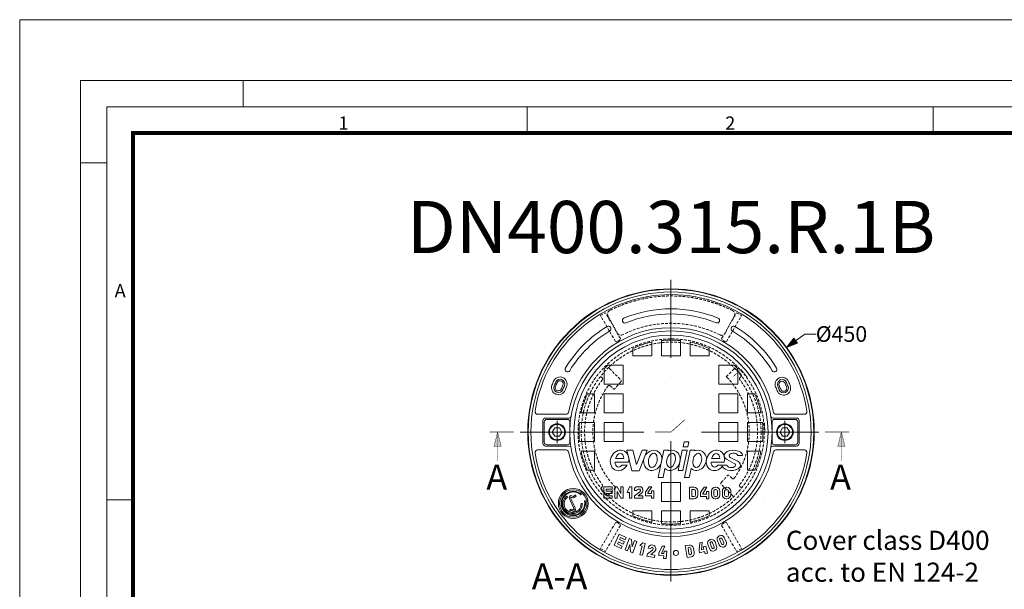
# Model space of a CAD drawing. Units: millimetres. Extents: x 0 to 52187, y -39700 to 29700.
# Drawn here: x 0 to 11317, y 23154 to 29700 of the extents above; entities that cross this region are included whole.
import ezdxf
from ezdxf.lldxf.tags import DXFTag

# ---------------------------------------------------------------- set-up
doc = ezdxf.new("R2010")
doc.units = ezdxf.units.MM
doc.linetypes.add('DASHED2', pattern=[9.525, 6.35, -3.175])
doc.layers.add('Defpoint', color=3, linetype='Continuous', lineweight=0, plot=False)
for name, color, linetype, lineweight in [('EvoCentLinija', 160, 'CENTER2', 0), ('EvoDimencion', 109, 'Continuous', 0), ('EvoTeksts', 7, 'Continuous', 5), ('EvoVaks', 7, 'Continuous', 0), ('None', 7, 'Continuous', 18)]:
    doc.layers.add(name, color=color, linetype=linetype, lineweight=lineweight)
doc.layers.add('EvoRamisA4', color=7, linetype='Continuous')
doc.styles.add('000.3_MyLightItalic', font='MyriadPro-LightIt.otf')
doc.styles.add('ARIAL', font='ARIAL.TTF')
doc.styles.add('EVO_N', font='ARIALN.TTF')
tags = doc.linetypes.add('CENTER2', pattern=[28.575, 19.05, -3.175, 3.175, -3.175]).pattern_tags.tags
tags[10:11] = [DXFTag(74, 4), DXFTag(75, 0), DXFTag(340, '0'), DXFTag(46, 0.0), DXFTag(50, 0.0), DXFTag(44, 0.0), DXFTag(45, 0.0)]
tags[8:9] = [DXFTag(74, 4), DXFTag(75, 0), DXFTag(340, '0'), DXFTag(46, 0.0), DXFTag(50, 0.0), DXFTag(44, 0.0), DXFTag(45, 0.0)]
tags[6:7] = [DXFTag(74, 4), DXFTag(75, 0), DXFTag(340, '0'), DXFTag(46, 0.0), DXFTag(50, 0.0), DXFTag(44, 0.0), DXFTag(45, 0.0)]
tags[4:5] = [DXFTag(74, 4), DXFTag(75, 0), DXFTag(340, '0'), DXFTag(46, 0.0), DXFTag(50, 0.0), DXFTag(44, 0.0), DXFTag(45, 0.0)]
doc.dimstyles.new('EvoArialN-mm', dxfattribs={"dimtxt": 180, "dimasz": 130, "dimexe": 100, "dimexo": 5, "dimgap": 50, "dimtad": 0, "dimtih": 1, "dimtoh": 1, "dimdec": 0, "dimzin": 3, "dimtxsty": 'EVO_N', "dimblk": 'VW_FILLEDARROW', "dimcen": 0, "dimclrd": 256, "dimclre": 256, "dimclrt": 256, "dimadec": 0, "dimazin": 0, "dimtfac": 1, "dimtdec": 0, "dimtofl": 0, "dimtmove": 0, "dimatfit": 3, "dimldrblk": 'VW_FILLEDARROW', "dimfxl": 1, "dimfrac": 2, "dimtolj": 1, "dimtzin": 3, "dimlwd": -1, "dimlwe": -1, "dimarcsym": 0})

# ---------------------------------------------------------------- blocks, each defined once
blk = doc.blocks.new('VW_FILLEDARROW')
at = {"linetype": 'ByBlock', "lineweight": 0}
blk.add_hatch(color=0, dxfattribs=at).paths.add_polyline_path([(-1, 0.268), (0, 0), (-1, -0.268)])
at = {"layer": 'None', "color": 0, "lineweight": 5}
blk.add_lwpolyline([(-1, 0.268), (0, 0), (-1, -0.268)], close=True, dxfattribs=at)
blk = doc.blocks.new('*D9')
at = {"layer": 'Defpoints', "color": 0}
for p in [(8813, 25934), (6158, 23988)]:
    blk.add_point(p, dxfattribs=at)
at = {"layer": 'EvoDimencion', "lineweight": 0}
for p, q in [((9023, 26088), (8918, 26011)), ((9153, 26088), (9023, 26088))]:
    blk.add_line(p, q, dxfattribs=at)
at = {"layer": 'EvoDimencion', "lineweight": 0, "xscale": 130, "yscale": 130, "zscale": 130, "rotation": 216.2467369751037}
blk.add_blockref('VW_FILLEDARROW', (8813, 25934), dxfattribs=at)
at = {"layer": 'EvoDimencion', "insert": (9445, 26088), "char_height": 180, "attachment_point": 5, "style": 'EVO_N'}
blk.add_mtext('\\A1;%%C450', dxfattribs=at)

msp = doc.modelspace()

# ---------------------------------------------------------------- hatches: boundary and pattern name
at = {"layer": 'EvoTeksts', "lineweight": 9, "extrusion": (0, 0, -1)}
for points in [[(-5492.7, 24960.8), (-5451.1, 24795.5), (-5534.4, 24795.1)], [(-5492.7, 24960.8), (-5451.1, 24795.5), (-5534.4, 24795.1)], [(-9444, 24961.3), (-9485.6, 24796), (-9402.4, 24795.6)], [(-9444, 24961.3), (-9485.6, 24796), (-9402.4, 24795.6)]]:
    msp.add_hatch(color=7, dxfattribs=at).paths.add_polyline_path(points)

# ---------------------------------------------------------------- linework, layer by layer
at = {"layer": 'Defpoint'}
msp.add_lwpolyline([(0, 29700), (0, 0), (21000, 0), (21000, 29700)], close=True, dxfattribs=at)
at = {"layer": 'EvoCentLinija', "linetype": 'CENTER2', "ltscale": 10}
for p, q in [((7485.7, 26709.1), (7485.7, 25813.3)), ((5750.3, 24961), (7172.6, 24961)), ((7837.2, 24961), (9184.7, 24961)), ((7485.7, 24856.6), (7485.7, 23244.8))]:
    msp.add_line(p, q, dxfattribs=at)
at = {"layer": 'EvoCentLinija', "linetype": 'CENTER2', "ltscale": 5}
for p, q in [((6176.4, 25088.6), (6176.4, 24833.5)), ((8795, 25088.6), (8795, 24833.5))]:
    msp.add_line(p, q, dxfattribs=at)
at = {"layer": 'EvoRamisA4', "color": 7, "linetype": 'Continuous', "lineweight": 5}
for p, q in [((2566.7, 29000), (2566.7, 28698.9)), ((5833.3, 28698.9), (5833.3, 28397.8)), ((1001.1, 28054.2), (700, 28054.2)), ((1317.2, 24183.3), (1001.1, 24183.3))]:
    msp.add_line(p, q, dxfattribs=at)
at = {"layer": 'EvoRamisA4', "color": 7, "linetype": 'Continuous', "lineweight": 20}
msp.add_line((10500, 28698.9), (10500, 28382.8), dxfattribs=at)
at = {"layer": 'EvoRamisA4', "color": 7, "linetype": 'Continuous', "lineweight": 18, "flags": 128}
for points in [[(700, 700), (20300, 700), (20300, 29000), (700, 29000)], [(1001.1, 1001.1), (19998.9, 1001.1), (19998.9, 28698.9), (1001.1, 28698.9)]]:
    msp.add_lwpolyline(points, close=True, dxfattribs=at)
at = {"layer": 'EvoRamisA4', "color": 7, "lineweight": 50, "const_width": 49.3}
msp.add_lwpolyline([(1302.2, 1302.2), (19697.8, 1302.2), (19697.8, 28397.8), (1302.2, 28397.8)], close=True, dxfattribs=at)
at = {"layer": 'EvoTeksts', "color": 7, "lineweight": 9, "const_width": 7.01}
for points in [[(8203.1, 25600.8), (8292.2, 25680.4), (8361.4, 25594.3)], [(7301.2, 24961), (7485.7, 24961), (7641.9, 25100.7)], [(8560.8, 25070.5), (8566.4, 24961), (8723.4, 24961)]]:
    msp.add_lwpolyline(points, dxfattribs=at)
at = {"layer": 'EvoTeksts', "color": 7, "lineweight": 9, "extrusion": (0, 0, -1)}
for points, const_width in [([(-5679.2, 24960.6), (-5402.5, 24960.5)], 7.01), ([(-5679.2, 24960.6), (-5402.5, 24960.5)], 7.01), ([(-5492.8, 24629.8), (-5492.7, 24960.8)], 4.67), ([(-5492.8, 24629.8), (-5492.7, 24960.8)], 4.67), ([(-9257.5, 24961), (-9534.2, 24961)], 7.01), ([(-9257.5, 24961), (-9534.2, 24961)], 7.01), ([(-9444, 24630.3), (-9444, 24961.3)], 4.67), ([(-9444, 24630.3), (-9444, 24961.3)], 4.67)]:
    msp.add_lwpolyline(points, dxfattribs=dict(at, const_width=const_width))
at = {"layer": 'EvoTeksts', "color": 7, "lineweight": 9, "extrusion": (0, 0, -1), "const_width": 4.67}
for points in [[(-5492.7, 24960.8), (-5451.1, 24795.5), (-5534.4, 24795.1)], [(-5492.7, 24960.8), (-5451.1, 24795.5), (-5534.4, 24795.1)], [(-9444, 24961.3), (-9485.6, 24796), (-9402.4, 24795.6)], [(-9444, 24961.3), (-9485.6, 24796), (-9402.4, 24795.6)]]:
    msp.add_lwpolyline(points, close=True, dxfattribs=at)
at = {"layer": 'EvoVaks', "linetype": 'DASHED2', "ltscale": 5}
for p, q in [((6674.6, 26300.1), (6731.6, 26333.1)), ((6846.8, 26001.8), (6674.6, 26300.1)), ((6903.8, 26034.8), (6731.6, 26333.1)), ((6869.9, 26098), (6762, 26297.4)), ((8067.6, 26034.8), (8239.8, 26333.1)), ((8106.6, 26095.4), (8214.5, 26294.8)), ((8124.6, 26001.8), (8296.8, 26300.1)), ((8239.8, 26333.1), (8296.8, 26300.1)), ((6899.3, 26019.2), (6903.8, 26034.8)), ((8072.1, 26019.2), (8067.6, 26034.8)), ((6862.5, 25997.9), (6846.8, 26001.8)), ((8108.9, 25997.9), (8124.6, 26001.8)), ((6777.8, 25691.6), (6910.4, 25559.1)), ((6688.5, 25590.6), (6696.3, 25582.8)), ((8121.4, 25597.4), (8211.1, 25686.8)), ((8276, 25586.1), (8290.3, 25600.5)), ((6785.2, 25493.9), (6819.8, 25459.3)), ((8187.9, 24426.5), (8153.3, 24461)), ((8195.4, 24228.7), (8062.8, 24361.3)), ((8284.7, 24329.7), (8277.1, 24337.3)), ((6687.3, 24295.1), (6736.1, 24240.4)), ((6688.2, 24325.2), (6692.6, 24329.7)), ((6851.6, 24323.1), (6768, 24239.5)), ((6846.8, 23920.2), (6674.6, 23621.9)), ((6846.8, 23920.2), (6674.6, 23621.9)), ((6903.8, 23887.3), (6731.6, 23589)), ((6903.8, 23887.3), (6731.6, 23589)), ((6862.4, 23924.1), (6846.7, 23920.2)), ((6862.4, 23924.1), (6846.7, 23920.2)), ((6862.5, 23924.1), (6846.8, 23920.2)), ((6862.5, 23924.1), (6846.8, 23920.2)), ((6899.3, 23902.9), (6903.8, 23887.3)), ((6899.3, 23902.9), (6903.8, 23887.3)), ((8072.1, 23902.9), (8067.6, 23887.3)), ((8067.6, 23887.3), (8239.8, 23589)), ((8108.9, 23924.1), (8124.6, 23920.2)), ((8124.6, 23920.2), (8296.8, 23621.9)), ((6674.6, 23621.9), (6731.6, 23589)), ((6674.6, 23621.9), (6731.6, 23589)), ((8296.8, 23621.9), (8239.8, 23589))]:
    msp.add_line(p, q, dxfattribs=at)
at = {"layer": 'EvoVaks'}
for p, q in [((7046.8, 25922.5), (7046.7, 25838.9)), ((7266.2, 25838.8), (7266.2, 25994.9)), ((7046.7, 25838.9), (7266.2, 25838.8)), ((6279.4, 25165.8), (5952.8, 25165.8)), ((8692, 25165.8), (9018.6, 25165.8)), ((6012.6, 25092.7), (6012.6, 24829.4)), ((6029.1, 25078.1), (6029.1, 24844)), ((6315, 25122), (6041.9, 25122)), ((6293.5, 25107.3), (6058.4, 25107.3)), ((6322.7, 25078.1), (6322.7, 24844)), ((8648.7, 25078.1), (8648.7, 24844)), ((8656.4, 25122), (8929.5, 25122)), ((8677.9, 25107.3), (8913, 25107.3)), ((8942.3, 25078.1), (8942.3, 24844)), ((8958.8, 25092.7), (8958.8, 24829.4)), ((6315, 24800.1), (6041.9, 24800.1)), ((6293.5, 24814.8), (6058.4, 24814.8)), ((7624.3, 24792.5), (7635.9, 24847.2)), ((7624.3, 24792.5), (7680.1, 24792.5)), ((7635.9, 24847.2), (7691.7, 24847.2)), ((7680.1, 24792.5), (7691.7, 24847.2)), ((8656.4, 24800.1), (8929.5, 24800.1)), ((8677.9, 24814.8), (8913, 24814.8)), ((6279.4, 24756.2), (5952.8, 24756.2)), ((7036.4, 24517.2), (6977.8, 24753.5)), ((6977.8, 24753.5), (7048.2, 24753.5)), ((7089.1, 24588.3), (7048.2, 24753.5)), ((7089.1, 24588.3), (7153.2, 24753.8)), ((7120.2, 24517.2), (7211.7, 24753.8)), ((7153.2, 24753.8), (7211.7, 24753.8)), ((7338.5, 24439.4), (7404.9, 24751.6)), ((7404.9, 24751.6), (7460.9, 24751.6)), ((7459.4, 24744.1), (7460.9, 24751.6)), ((7566.2, 24519.4), (7615.6, 24751.6)), ((7615.6, 24751.6), (7671.4, 24751.6)), ((7622.1, 24519.4), (7671.4, 24751.6)), ((7640, 24439.4), (7706.3, 24751.6)), ((7706.3, 24751.6), (7762.4, 24751.6)), ((7760.8, 24744.1), (7762.4, 24751.6)), ((8248.8, 24627.9), (8166.6, 24670.6)), ((8251.7, 24690.1), (8307.5, 24690.1)), ((8692, 24756.2), (9018.6, 24756.2)), ((6843.5, 24616.9), (6995.6, 24616.9)), ((6944.3, 24657.9), (6849.4, 24657.9)), ((6922.4, 24580.8), (6981, 24580.8)), ((7946, 24616.9), (8098.1, 24616.9)), ((8046.9, 24657.9), (7952, 24657.9)), ((8024.9, 24580.8), (8129.2, 24580.8)), ((8212.1, 24601.5), (8130.1, 24644.1)), ((7036.4, 24517.2), (7120.2, 24517.2)), ((7394.6, 24439.4), (7416.1, 24540.5)), ((7566.2, 24519.4), (7622.1, 24519.4)), ((7696, 24439.4), (7717.5, 24540.5)), ((6713.5, 24333), (6810.2, 24333)), ((6713.5, 24333), (6713.5, 24201.2)), ((6810.2, 24332.6), (6810.2, 24306.7)), ((6865.9, 24333), (6839.5, 24333)), ((6839.5, 24201.2), (6839.5, 24333)), ((6839.5, 24201.2), (6839.5, 24332.6)), ((6865.9, 24333), (6909.8, 24253.9)), ((6909.8, 24333), (6936.2, 24333)), ((6909.8, 24253.9), (6909.8, 24333)), ((6936.2, 24333), (6936.2, 24201.2)), ((7009.6, 24333), (6981.9, 24267.1)), ((7009.6, 24333), (7036, 24333)), ((7036, 24333), (7036, 24201.2)), ((7036, 24201.2), (7036, 24332.6)), ((7099.1, 24333), (7128.2, 24333)), ((7099.1, 24333), (7128.2, 24333)), ((7191.3, 24271.5), (7234.4, 24333)), ((7217.7, 24263.2), (7266.6, 24333)), ((7234.4, 24333), (7261.2, 24333)), ((7236.8, 24333), (7266.6, 24333)), ((7394.6, 24439.4), (7338.5, 24439.4)), ((7338.5, 24439.4), (7394.6, 24439.4)), ((7696, 24439.4), (7640, 24439.4)), ((7640, 24439.4), (7696, 24439.4)), ((6297.5, 24213.7), (6288.8, 24225.5)), ((6387.1, 24238.2), (6363.9, 24221.2)), ((6396.8, 24224.9), (6373.6, 24208)), ((6387.1, 24238.2), (6396.8, 24224.9)), ((6457.9, 24244.3), (6450.6, 24239)), ((6739.9, 24306.7), (6739.9, 24280.3)), ((6810.2, 24306.7), (6739.9, 24306.7)), ((6739.9, 24280.3), (6810.2, 24280.3)), ((6739.9, 24227.5), (6739.9, 24253.9)), ((6810.2, 24253.9), (6739.9, 24253.9)), ((6739.9, 24227.5), (6810.2, 24227.5)), ((6810.2, 24280.3), (6810.2, 24253.9)), ((6810.2, 24227.5), (6810.2, 24201.2)), ((6865.9, 24279.3), (6865.9, 24201.2)), ((6865.9, 24279.3), (6909.8, 24201.2)), ((6981.9, 24267.1), (7009.6, 24267.1)), ((7009.6, 24201.2), (7009.6, 24267.1)), ((7065.3, 24289.1), (7065.3, 24299.2)), ((7091.7, 24289.1), (7065.3, 24289.1)), ((7065.3, 24227.5), (7128.6, 24275)), ((7065.3, 24227.5), (7065.3, 24201.2)), ((7065.3, 24201.2), (7065.3, 24226.4)), ((7109.2, 24306.7), (7118, 24306.7)), ((7109.2, 24227.5), (7144.4, 24253.9)), ((7162, 24227.5), (7109.2, 24227.5)), ((7162, 24289.1), (7162, 24299.2)), ((7162, 24201.2), (7162, 24227.5)), ((7191.3, 24227.5), (7191.3, 24271.5)), ((7261.6, 24227.5), (7191.3, 24227.5)), ((7217.7, 24253.9), (7217.7, 24263.2)), ((7261.6, 24253.9), (7217.7, 24253.9)), ((7261.6, 24284.7), (7288, 24284.7)), ((7261.6, 24253.9), (7261.6, 24284.7)), ((7261.6, 24201.2), (7261.6, 24227.5)), ((7288, 24201.2), (7288, 24284.7)), ((7697.9, 24194.4), (7697.9, 24326.3)), ((7697.9, 24326.3), (7750.7, 24326.3)), ((7724.3, 24220.8), (7724.3, 24299.9)), ((7750.7, 24299.9), (7724.3, 24299.9)), ((7750.7, 24220.8), (7724.3, 24220.8)), ((7768.2, 24238.4), (7768.2, 24282.4)), ((7794.6, 24238.4), (7794.6, 24282.4)), ((7823.9, 24264.8), (7867, 24326.3)), ((7823.9, 24220.8), (7823.9, 24264.8)), ((7894.2, 24220.8), (7823.9, 24220.8)), ((7850.3, 24256.5), (7899.2, 24326.3)), ((7850.3, 24247.2), (7850.3, 24256.5)), ((7894.2, 24247.2), (7850.3, 24247.2)), ((7867, 24326.3), (7893.8, 24326.3)), ((7869.4, 24326.3), (7899.2, 24326.3)), ((7894.2, 24278), (7920.6, 24278)), ((7894.2, 24247.2), (7894.2, 24278)), ((7894.2, 24194.4), (7894.2, 24220.8)), ((7920.6, 24194.4), (7920.6, 24278)), ((7949.9, 24238.4), (7949.9, 24282.4)), ((7976.3, 24238.4), (7976.3, 24282.4)), ((7993.9, 24326.3), (8002.7, 24326.3)), ((8002.7, 24299.9), (7993.9, 24299.9)), ((8002.7, 24220.8), (7993.9, 24220.8)), ((8020.3, 24238.4), (8020.3, 24282.4)), ((8046.6, 24282.4), (8046.6, 24238.4)), ((8075.9, 24238.4), (8075.9, 24282.4)), ((8102.3, 24238.4), (8102.3, 24282.4)), ((8119.9, 24326.3), (8128.7, 24326.3)), ((8128.7, 24299.9), (8119.9, 24299.9)), ((8128.7, 24220.8), (8119.9, 24220.8)), ((8146.3, 24238.4), (8146.3, 24282.4)), ((8172.7, 24282.4), (8172.7, 24238.4)), ((8751.2, 24233.6), (8751.2, 24233.7)), ((8751.2, 24233.6), (8751.2, 24233.7)), ((6325.1, 24177.9), (6365.7, 24095.1)), ((6339.8, 24185.1), (6380.4, 24102.4)), ((6452, 24139.1), (6466.7, 24139.7)), ((6499.1, 24175), (6491.4, 24169.4)), ((6713.5, 24201.2), (6810.2, 24201.2)), ((6810.2, 24201.2), (6713.5, 24201.2)), ((6839.5, 24201.2), (6864.8, 24201.2)), ((6865.9, 24201.2), (6839.5, 24201.2)), ((6909.8, 24201.2), (6936.2, 24201.2)), ((7036, 24201.2), (7009.6, 24201.2)), ((7065.3, 24201.2), (7162, 24201.2)), ((7065.3, 24201.2), (7162, 24201.2)), ((7261.6, 24201.2), (7288, 24201.2)), ((7750.7, 24194.4), (7697.9, 24194.4)), ((7894.2, 24194.4), (7920.6, 24194.4)), ((7993.9, 24194.4), (8002.7, 24194.4)), ((8119.9, 24194.4), (8128.7, 24194.4)), ((8548.4, 24190), (8548.3, 24189.9)), ((8548.4, 24190), (8548.3, 24189.9)), ((6319.9, 24063.5), (6331.9, 24072.3)), ((6329.6, 24050.2), (6319.9, 24063.5)), ((6329.6, 24050.2), (6341.6, 24059)), ((6891.5, 23787.7), (6832.8, 23661.7)), ((6891.5, 23787.7), (6971.1, 23750.6)), ((6832.8, 23661.7), (6912.3, 23624.7)), ((6882.5, 23699.1), (6871.7, 23675.9)), ((6871.7, 23675.9), (6924.7, 23651.2)), ((6937, 23673.7), (6882.5, 23699.1)), ((6905.7, 23748.8), (6894.8, 23725.6)), ((6949.4, 23700.2), (6894.8, 23725.6)), ((6905.7, 23748.8), (6958.7, 23724.1)), ((6949.4, 23700.2), (6937, 23673.7)), ((7004.3, 23736.9), (6958.1, 23605.8)), ((6971.1, 23750.6), (6958.7, 23724.1)), ((7011.3, 23669), (6985.7, 23596.1)), ((7004.3, 23736.9), (7031.9, 23727.2)), ((7011.3, 23669), (7020.2, 23584)), ((7031.9, 23727.2), (7040.7, 23642.2)), ((7066.4, 23715.1), (7040.7, 23642.2)), ((7093.9, 23705.3), (7047.8, 23574.3)), ((7066.4, 23715.1), (7093.9, 23705.3)), ((7128, 23657.5), (7161.5, 23687)), ((7152.9, 23651.5), (7128, 23657.5)), ((7189.9, 23680.1), (7157.3, 23545.1)), ((7161.5, 23687), (7189.9, 23680.1)), ((7648.2, 23655.6), (7693.1, 23662.7)), ((7648.2, 23655.6), (7669.9, 23518.3)), ((7807.8, 23599.4), (7815.6, 23688.5)), ((7815.6, 23688.5), (7845.6, 23696.6)), ((7837.8, 23607.4), (7845.6, 23696.6)), ((7909, 23669.5), (7926.5, 23621.4)), ((7936.4, 23679.4), (7953.8, 23631.4)), ((7964, 23689.4), (7981.5, 23641.5)), ((7991.5, 23699.5), (8009, 23651.4)), ((8018.9, 23710.8), (8040.5, 23664.4)), ((8045.3, 23723), (8066.8, 23676.8)), ((8072, 23735.5), (8093.5, 23689.2)), ((8098.4, 23747.9), (8120.1, 23701.5)), ((6924.7, 23651.2), (6912.3, 23624.7)), ((6958.1, 23605.8), (6985.7, 23596.1)), ((7020.2, 23584), (7047.8, 23574.3)), ((7152.9, 23651.5), (7128.8, 23552)), ((7128.8, 23552), (7157.3, 23545.1)), ((7213.7, 23562.4), (7209, 23533.5)), ((7276.3, 23608.5), (7213.7, 23562.4)), ((7253.2, 23622.6), (7224.3, 23627.3)), ((7293.6, 23584.9), (7254.1, 23555.8)), ((7254.1, 23555.8), (7300.3, 23548.2)), ((7300.3, 23548.2), (7295.6, 23519.3)), ((7346.9, 23568.7), (7345.1, 23543.2)), ((7345.1, 23543.2), (7403.5, 23539.1)), ((7346.9, 23568.7), (7383.3, 23650.5)), ((7377.9, 23566.5), (7414.3, 23648.3)), ((7377.9, 23566.5), (7405.2, 23564.6)), ((7383.3, 23650.5), (7414.3, 23648.3)), ((7403.5, 23539.1), (7401.4, 23509.9)), ((7407.3, 23593.8), (7405.2, 23564.6)), ((7407.3, 23593.8), (7436.5, 23591.8)), ((7436.5, 23591.8), (7430.6, 23507.8)), ((7681.7, 23631.3), (7697.7, 23633.8)), ((7681.7, 23631.3), (7697.7, 23633.8)), ((7681.7, 23631.3), (7687.9, 23591.6)), ((7687.9, 23591.6), (7694.2, 23551.8)), ((7694.2, 23551.8), (7710.3, 23554.4)), ((7714.5, 23621.7), (7722.5, 23571.1)), ((7743.4, 23626.2), (7751.4, 23575.7)), ((7807.8, 23599.4), (7814.4, 23574.6)), ((7814.4, 23574.6), (7870.9, 23589.8)), ((7837.8, 23607.4), (7864.3, 23614.5)), ((7856.7, 23642.8), (7885, 23650.3)), ((7856.7, 23642.8), (7864.3, 23614.5)), ((7870.9, 23589.8), (7878.5, 23561.5)), ((7878.5, 23561.5), (7906.7, 23569.1)), ((7885, 23650.3), (7906.7, 23569.1)), ((7209, 23533.5), (7295.6, 23519.3)), ((7401.4, 23509.9), (7430.6, 23507.8)), ((7669.9, 23518.3), (7714.9, 23525.5))]:
    msp.add_line(p, q, dxfattribs=at)
for points in [[(7375.9, 26012.2), (7375.9, 25838.8), (7595.4, 25838.8), (7595.4, 26012.3)], [(7924.6, 25922.5), (7924.7, 25838.9), (7705.2, 25838.8), (7705.2, 25994.9)], [(6717.7, 25687.2), (6717.7, 25509.6), (6937.1, 25509.6), (6937.1, 25729), (6759.6, 25729)], [(8253.7, 25687.2), (8253.7, 25509.6), (8034.3, 25509.6), (8034.3, 25729), (8211.8, 25729)], [(6451.8, 25180.5), (6607.9, 25180.5), (6607.9, 25399.9), (6524.2, 25399.9)], [(8519.6, 25180.5), (8363.5, 25180.5), (8363.5, 25399.9), (8447.2, 25399.9)], [(6434.5, 24851.3), (6607.9, 24851.3), (6607.9, 25070.8), (6434.5, 25070.8)], [(8536.9, 24851.3), (8363.5, 24851.3), (8363.5, 25070.8), (8536.9, 25070.8)], [(6451.8, 24741.6), (6607.9, 24741.6), (6607.9, 24522.2), (6524.2, 24522.2)], [(8519.6, 24741.6), (8363.5, 24741.6), (8363.5, 24522.2), (8447.2, 24522.2)], [(7046.8, 23999.6), (7046.7, 24054), (7266.2, 24054.1), (7266.2, 23927.2)], [(7375.9, 23909.8), (7375.9, 24054.1), (7595.4, 24054.1), (7595.4, 23909.8)], [(7924.6, 23999.6), (7924.7, 24054), (7705.2, 24054.1), (7705.2, 23927.2)]]:
    msp.add_lwpolyline(points, dxfattribs=at)
for points in [[(6717.7, 25399.9), (6717.7, 25180.5), (6937.1, 25180.5), (6937.1, 25399.9)], [(8253.8, 25399.9), (8253.8, 25180.5), (8034.3, 25180.5), (8034.3, 25399.9)], [(6717.6, 25070.8), (6717.6, 24851.3), (6937, 24851.3), (6937, 25070.8)], [(8253.8, 25070.8), (8253.8, 24851.3), (8034.4, 24851.3), (8034.4, 25070.8)], [(6121.5, 24961), (6149, 25008.6), (6203.9, 25008.6), (6231.3, 24961), (6203.9, 24913.5), (6149, 24913.5)], [(8849.9, 24961), (8822.4, 25008.6), (8767.5, 25008.6), (8740.1, 24961), (8767.5, 24913.5), (8822.4, 24913.5)], [(7376, 24163.8), (7376, 24383.2), (7595.4, 24383.2), (7595.4, 24163.8)]]:
    msp.add_lwpolyline(points, close=True, dxfattribs=at)
for centre, radius in [((7485.7, 24961), 1645.7), ((7485.7, 24961), 1640.6), ((7485.7, 24961), 1609.9), ((7485.7, 24961), 1163), ((7485.7, 24961), 1115.4), ((6176.4, 24961), 96.5), ((6176.4, 24961), 87.8), ((8795, 24961), 96.5), ((8795, 24961), 87.8), ((6362.8, 24141), 171.9), ((6362.8, 24141), 157.3), ((7542.7, 23572.5), 29.3)]:
    msp.add_circle(centre, radius, dxfattribs=at)
at = {"layer": 'EvoVaks', "linetype": 'DASHED2', "ltscale": 5}
for radius in [1070.1, 1033.5]:
    msp.add_circle((7487.5, 24961.1), radius, dxfattribs=at)
at = {"layer": 'EvoVaks'}
for centre, radius, start, end in [((7485.7, 24961), 1579.9, 8.6816, 171.3184), ((7486.7, 24958.7), 1419, 67.63487, 112.44806), ((6956, 26243.1), 29.3, 112.44806, 292.44806), ((7486.7, 24958.7), 1360.5, 67.63487, 112.44806), ((8015.5, 26243.9), 29.3, 247.63487, 67.63487), ((7485.7, 24961), 1419, 121.18295, 148.96004), ((7485.7, 24961), 1199.5, 10.98058, 169.01942), ((6766.1, 26150), 29.3, 301.18295, 121.18295), ((8205.3, 26150), 29.3, 58.81705, 238.81705), ((7485.7, 24961), 1419, 31.18943, 58.81705), ((7494.5, 24951.3), 1373.4, 121.28419, 148.61849), ((7485.7, 24961), 1360.5, 31.18943, 58.81705), ((7485.7, 24961), 1056.9, 101.9849, 114.53731), ((7485.7, 24961), 1056.9, 84.04444, 95.96122), ((7485.7, 24961), 1056.9, 65.46269, 78.0151), ((6297, 25681.6), 29.3, 148.81057, 328.81057), ((7485.7, 24961), 1056.9, 133.39425, 136.60575), ((7485.7, 24961), 1056.9, 43.39425, 46.60575), ((8674.5, 25680.7), 29.3, 211.18943, 31.18943), ((6210.8, 25514.2), 80.5, 336.54554, 156.54554), ((7476.4, 25600.3), 0.88, 135.76259, 231.31054), ((8762.5, 25509.7), 80.5, 23.25446, 203.25446), ((6192.8, 25470.6), 80.5, 158.49204, 338.49204), ((7485.7, 24961), 1470.2, 156.54554, 158.49204), ((6192.8, 25470.6), 54.1, 158.49204, 338.49204), ((7485.7, 24961), 1443.8, 156.54554, 158.49204), ((6192.8, 25470.6), 36.6, 158.49204, 338.49204), ((7485.7, 24961), 1426.3, 156.54554, 158.49204), ((6210.8, 25514.2), 54.1, 336.54554, 156.54554), ((6210.8, 25514.2), 36.6, 336.54554, 156.54554), ((7485.7, 24961), 1353.1, 156.54554, 158.49204), ((7485.7, 24961), 1335.6, 156.54554, 158.49204), ((7485.7, 24961), 1309.3, 156.54554, 158.49204), ((7485.7, 24961), 1309.3, 21.30796, 23.25446), ((8780.4, 25466), 80.5, 201.30796, 21.30796), ((8762.5, 25509.7), 54.1, 23.25446, 203.25446), ((7485.7, 24961), 1335.6, 21.30796, 23.25446), ((8762.5, 25509.7), 36.6, 23.25446, 203.25446), ((7485.7, 24961), 1353.1, 21.30796, 23.25446), ((8780.4, 25466), 54.1, 201.30796, 21.30796), ((8780.4, 25466), 36.6, 201.30796, 21.30796), ((7485.7, 24961), 1426.3, 21.30796, 23.25446), ((7485.7, 24961), 1443.8, 21.30796, 23.25446), ((7485.7, 24961), 1470.2, 21.30796, 23.25446), ((7485.7, 24961), 1056.9, 155.46652, 168.01753), ((7485.7, 24961), 1056.9, 11.98247, 24.53348), ((5952.8, 25195.1), 29.3, 171.3184, 270), ((6279.4, 25195.1), 29.3, 270, 349.01942), ((6315, 25143.9), 21.9, 270, 351.12258), ((8656.4, 25143.9), 21.9, 188.87742, 270), ((8692, 25195.1), 29.3, 190.98058, 270), ((9018.6, 25195.1), 29.3, 270, 8.6816), ((6041.9, 25092.7), 29.3, 90, 180), ((6058.4, 25078.1), 29.3, 90, 180), ((6293.5, 25078.1), 29.3, 0, 90), ((7485.7, 24961), 1056.9, 174.04161, 185.95839), ((7485.7, 24961), 1056.9, 354.04161, 5.95839), ((8677.9, 25078.1), 29.3, 90, 180), ((8913, 25078.1), 29.3, 0, 90), ((8929.5, 25092.7), 29.3, 0, 90), ((6041.9, 24829.4), 29.3, 180, 270), ((6058.4, 24844), 29.3, 180, 270), ((6293.5, 24844), 29.3, 270, 0), ((6315, 24778.2), 21.9, 8.87742, 90), ((8656.4, 24778.2), 21.9, 90, 171.12258), ((8677.9, 24844), 29.3, 180, 270), ((8913, 24844), 29.3, 270, 0), ((8929.5, 24829.4), 29.3, 270, 0), ((5952.8, 24727), 29.3, 90, 188.6816), ((7485.7, 24961), 1579.9, 188.6816, 351.3184), ((6279.4, 24727), 29.3, 10.98058, 90), ((7485.7, 24961), 1199.5, 190.98058, 349.01942), ((7485.7, 24961), 1056.9, 191.98247, 204.53348), ((7485.7, 24961), 1056.9, 335.46652, 348.01753), ((8692, 24727), 29.3, 90, 169.01942), ((9018.6, 24727), 29.3, 351.3184, 90), ((7099.1, 24299.2), 33.8, 90, 180), ((7128.2, 24299.2), 33.8, 0, 90), ((6362.8, 24141), 140.4, 47.40345, 14.03399), ((6362.8, 24141), 131.7, 48.16513, 12.47359), ((6354.8, 24135.1), 111.9, 126.14106, 2.34127), ((6338.2, 24209.4), 21.1, 66.70851, 183.27306), ((6315.3, 24156.2), 79, 55.4191, 66.70851), ((6362, 24223.9), 3.29, 235.4191, 306.14106), ((7109.2, 24289.1), 17.6, 90, 180), ((7118, 24289.1), 17.6, 306.8699, 90), ((7118, 24289.1), 44, 306.8699, 0), ((7750.7, 24282.4), 44, 0, 90), ((7750.7, 24282.4), 17.6, 0, 90), ((7750.7, 24238.4), 17.6, 270, 0), ((7750.7, 24238.4), 44, 270, 0), ((7993.9, 24282.4), 44, 90, 180), ((7993.9, 24238.4), 44, 180, 270), ((7993.9, 24282.4), 17.6, 90, 180), ((7993.9, 24238.4), 17.6, 180, 270), ((8002.7, 24282.4), 44, 0, 90), ((8002.7, 24282.4), 17.6, 0, 90), ((8002.7, 24238.4), 17.6, 270, 0), ((8002.7, 24238.4), 44, 270, 0), ((8119.9, 24282.4), 44, 90, 180), ((8119.9, 24238.4), 44, 180, 270), ((8119.9, 24282.4), 17.6, 90, 180), ((8119.9, 24238.4), 17.6, 180, 270), ((8128.7, 24282.4), 44, 0, 90), ((8128.7, 24282.4), 17.6, 0, 90), ((8128.7, 24238.4), 44, 270, 0), ((8128.7, 24238.4), 17.6, 270, 0), ((6354.8, 24135.1), 97.3, 126.14106, 2.34127), ((6396, 24212.7), 79, 183.27306, 206.12118), ((6338.2, 24209.4), 4.61, 66.70851, 183.27306), ((6396, 24212.7), 62.5, 183.27306, 206.12118), ((6315.3, 24156.2), 62.5, 55.4191, 66.70851), ((6362, 24223.9), 19.7, 235.4191, 306.14106), ((6343.5, 24056.3), 19.7, 55.4191, 126.14106), ((6343.5, 24056.3), 3.29, 55.4191, 126.14106), ((6390.3, 24124.1), 79, 235.4191, 246.70851), ((6390.3, 24124.1), 62.5, 235.4191, 246.70851), ((6367.3, 24070.9), 21.1, 246.70851, 3.27306), ((6367.3, 24070.9), 4.61, 246.70851, 3.27306), ((6309.5, 24067.6), 62.5, 3.27306, 26.12118), ((6309.5, 24067.6), 79, 3.27306, 26.12118), ((7485.7, 24961), 1056.9, 245.46187, 258.0151), ((7485.7, 24961), 1056.9, 281.9849, 294.53813), ((7485.7, 24961), 1056.9, 264.03878, 275.95556), ((8058.7, 23729.4), 43.9, 25, 205), ((7267.6, 23620.2), 43.9, 306.35463, 170.7), ((7700, 23619.4), 43.9, 9, 99), ((7950.3, 23684.5), 43.9, 20, 200), ((7950.2, 23684.4), 14.7, 20, 200), ((8080.3, 23683), 43.9, 205, 25), ((8058.6, 23729.2), 14.7, 25, 205), ((8080.2, 23683), 14.7, 205, 25), ((7267.6, 23620.2), 14.6, 306.35463, 170.7), ((7700, 23619.4), 14.6, 9, 99), ((7708, 23568.8), 14.6, 279, 9), ((7708, 23568.8), 43.9, 279, 9), ((7967.8, 23636.4), 43.9, 200, 20), ((7967.6, 23636.5), 14.7, 200, 20)]:
    msp.add_arc(centre, radius, start, end, dxfattribs=at)
at = {"layer": 'EvoVaks', "linetype": 'DASHED2', "ltscale": 5}
for centre, radius, start, end in [((7485.7, 24961), 1564.3, 63.00052, 116.78483), ((6800.6, 26318.3), 43.9, 116.78483, 208.42253), ((8175.9, 26315.7), 43.9, 331.57747, 63.00052), ((7485.7, 24961), 1249.8, 63.24991, 116.4978), ((6908.5, 26118.9), 43.9, 208.42253, 296.4978), ((8068, 26116.3), 43.9, 243.24991, 331.57747), ((7485.7, 24961), 1209.8, 118.99191, 121.00809), ((7485.7, 24961), 1209.8, 58.99191, 61.00809), ((6788.1, 25702), 14.6, 133.27471, 225), ((8221.5, 25676.4), 14.6, 44.18321, 135), ((6678.1, 25580.3), 14.6, 45, 142.49652), ((6685.9, 25572.5), 14.6, 322.57843, 45), ((7485.6, 24961.2), 899.5, 323.65291, 45.01875), ((7485.6, 24961.2), 1040.8, 39.27314, 44.18321), ((8286.3, 25575.8), 14.6, 135, 217.50533), ((8280, 25610.8), 14.6, 315, 39.27314), ((7487.6, 24959.1), 994.7, 142.57835, 217.14373), ((7487.6, 24959.1), 899.5, 143.65291, 225), ((6774.9, 25483.5), 14.6, 45, 143.65291), ((7487.6, 24959.1), 817.7, 134.89931, 142.16802), ((6900, 25548.7), 14.6, 314.89931, 45), ((7484.7, 24960.9), 995.6, 322.61746, 37.489), ((6830.1, 25469.6), 14.6, 225, 322.16802), ((7485.6, 24961.2), 817.7, 314.89931, 322.16802), ((8143, 24450.7), 14.6, 45, 142.16802), ((6677.1, 24345.2), 21.9, 315, 37.14365), ((8073.1, 24371.6), 14.6, 134.89931, 225), ((8198.2, 24436.8), 14.6, 225, 323.65291), ((8287.4, 24347.6), 14.6, 142.61746, 225), ((8295, 24340), 14.6, 225, 322.49652), ((6703.7, 24309.7), 21.9, 135, 221.77205), ((6752.5, 24255.1), 21.9, 221.77205, 315), ((8185, 24218.3), 14.6, 313.27471, 45), ((7485.7, 24961), 1209.8, 238.99191, 241.00809), ((7485.7, 24961), 1209.8, 238.99191, 241.00809), ((7485.7, 24961), 1209.8, 298.99191, 301.00809)]:
    msp.add_arc(centre, radius, start, end, dxfattribs=at)
at = {"layer": 'EvoVaks', "extrusion": (0, 0, -1)}
for centre, start_param in [((6894, 24635.4), 1.6911379), ((7996.5, 24635.4), 1.8146654)]:
    msp.add_ellipse(centre, major_axis=(49.2, 110.5), ratio=0.8472235, start_param=start_param, end_param=7.6507766, dxfattribs=at)
at = {"layer": 'EvoVaks'}
for centre, major_axis, ratio, start_param, end_param in [((6894, 24635.3), (-16.4, -77.2), 0.6195875, 8.2789541, 10.8324894), ((7485.7, 24635.5), (-48.3, -108.4), 0.8630714, 6.0369534, 10.1539572), ((7787.1, 24635.5), (-48.3, -108.4), 0.8630714, 6.0369534, 10.1539572), ((7996.5, 24635.3), (-16.4, -77.2), 0.6195875, 8.2789541, 10.8324894), ((8202.1, 24690.1), (-105.5, 0), 0.5967043, 3.1415927, 7.1032444), ((8202.1, 24690.1), (-49.6, 0), 0.5612705, 3.1415927, 7.0570236), ((6894, 24635.3), (-16.4, -77.2), 0.6195875, 5.0820035, 7.2093566), ((7996.5, 24635.3), (-16.4, -77.2), 0.6195875, 5.0820035, 7.2093566), ((8178.8, 24580.8), (-105.5, 0), 0.5967043, 6.4828157, 10.2877273), ((8178.8, 24580.8), (-49.6, 0), 0.5612705, 0, 3.9766689)]:
    msp.add_ellipse(centre, major_axis=major_axis, ratio=ratio, start_param=start_param, end_param=end_param, dxfattribs=at)
for centre, major_axis, ratio in [((7276.4, 24635.5), (-48.3, -108.4), 0.8630714), ((7276.8, 24635.5), (-17.4, -82), 0.5872158), ((7486.2, 24635.5), (-17.4, -82), 0.5872158), ((7787.6, 24635.5), (-17.4, -82), 0.5872158)]:
    msp.add_ellipse(centre, major_axis=major_axis, ratio=ratio, dxfattribs=at)

# ---------------------------------------------------------------- texts
at = {"layer": 'EvoRamisA4', "color": 7, "char_height": 151.6, "attachment_point": 2, "line_spacing_factor": 0.962448, "style": 'ARIAL'}
for s, insert in [('1', (3722, 28587.6)), ('2', (8166.7, 28587.6)), ('A', (1154.8, 26661.9))]:
    msp.add_mtext(s, dxfattribs=dict(at, insert=insert))
at = {"layer": 'EvoTeksts', "lineweight": 9, "char_height": 288, "width": 333.356, "attachment_point": 1, "style": '000.3_MyLightItalic'}
for insert in [(5363.8, 24587.6), (5363.8, 24587.6), (9314.9, 24587.6), (9314.9, 24587.6)]:
    msp.add_mtext('{\\fArial|b0|i0|c186|p34;A}', dxfattribs=dict(at, insert=insert))
at = {"layer": 'EvoTeksts', "color": 2, "insert": (8805.8, 23827.2), "char_height": 220, "attachment_point": 1, "style": '000.3_MyLightItalic'}
msp.add_mtext('{\\fArial Narrow|b0|i0|c186|p34;\\C109;Cover class D400\\Pacc. to EN 124-2}', dxfattribs=at)
at = {"layer": 'EvoTeksts', "insert": (5885.9, 23454.1), "char_height": 300, "width": 347.246, "attachment_point": 1, "style": '000.3_MyLightItalic'}
msp.add_mtext('{\\fArial|b0|i0|c186|p34;A-A}', dxfattribs=at)
at = {"layer": 'EvoVaks', "insert": (7487.3, 27617.4), "char_height": 600, "attachment_point": 2, "style": 'EVO_N'}
msp.add_mtext('\\pxqc;\\fArial Narrow|b1|i0|c186|p34;DN400.315.R.1B', dxfattribs=at)

# ---------------------------------------------------------------- dimensions: what is measured, and where the dimension line sits
at = {"layer": 'EvoDimencion'}
dim = msp.add_diameter_dim_2p(p1=(6158.5, 23988), p2=(8812.9, 25934.1), text='%%C450', dimstyle='EvoArialN-mm', override={"dimtxsty": 'EVO_N', "dimblk": 'VW_FILLEDARROW', "dimlwd": 0, "dimlwe": 0}, dxfattribs=at)
dim.commit()
dim.dimension.update_dxf_attribs({"geometry": '*D9', "text_midpoint": (8984.5, 26059.9), "dimtype": 163})

doc.saveas('drawing.dxf')
